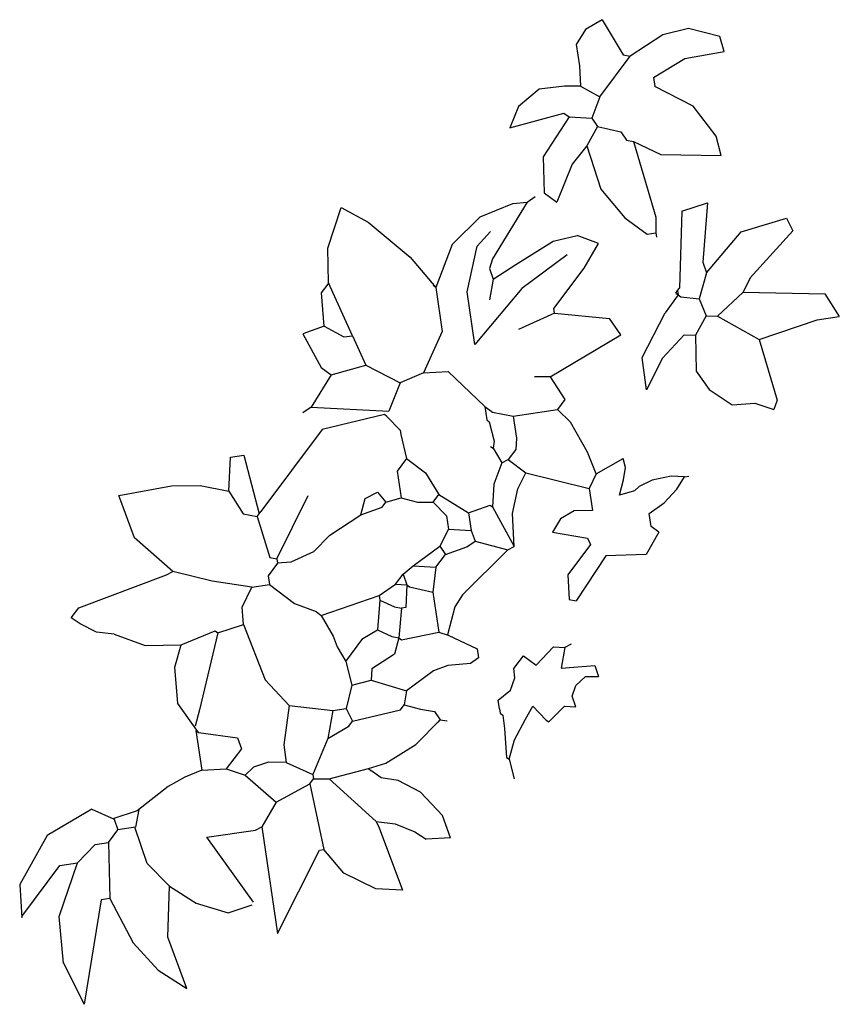
# Model space of a CAD drawing. Units: millimetres. Extents: x -8889 to -8837.2, y 21799.6 to 21876.1.
# Drawn here: x -8868.8 to -8868.2, y 21816.2 to 21817 of the extents above; entities that cross this region are included whole.
import ezdxf

# ---------------------------------------------------------------- set-up
doc = ezdxf.new("R2010")
doc.units = ezdxf.units.MM
doc.header["$LTSCALE"] = 0.5
doc.layers.add('aStavba-az_objekt', color=7, linetype='Continuous')

msp = doc.modelspace()

# ---------------------------------------------------------------- linework, layer by layer
at = {"layer": 'aStavba-az_objekt'}
for p, q in [((-8868.35747, 21817.03529), (-8868.37165, 21817.02697)), ((-8868.35747, 21817.03529), (-8868.33988, 21817.00563)), ((-8868.37165, 21817.02697), (-8868.37936, 21817.01449)), ((-8868.28512, 21817.02778), (-8868.30656, 21817.0225)), ((-8868.25877, 21817.02125), (-8868.28512, 21817.02778)), ((-8868.30656, 21817.0225), (-8868.33405, 21817.00459)), ((-8868.25503, 21817.00854), (-8868.25877, 21817.02125)), ((-8868.37936, 21817.01449), (-8868.37645, 21816.99651)), ((-8868.28799, 21817.00258), (-8868.25503, 21817.00854)), ((-8868.35941, 21816.97057), (-8868.33405, 21817.00459)), ((-8868.33988, 21817.00563), (-8868.33405, 21817.00459)), ((-8868.31437, 21816.98662), (-8868.28799, 21817.00258)), ((-8868.37645, 21816.99651), (-8868.37587, 21816.97954)), ((-8868.31437, 21816.98661), (-8868.31329, 21816.97919)), ((-8868.41052, 21816.97696), (-8868.42771, 21816.96244)), ((-8868.38913, 21816.9795), (-8868.41052, 21816.97696)), ((-8868.37587, 21816.97954), (-8868.38913, 21816.9795)), ((-8868.37587, 21816.97954), (-8868.35941, 21816.97057)), ((-8868.2812, 21816.96259), (-8868.31329, 21816.97919)), ((-8868.35941, 21816.97057), (-8868.36624, 21816.95252)), ((-8868.42771, 21816.96244), (-8868.43517, 21816.94436)), ((-8868.26171, 21816.93744), (-8868.2812, 21816.96259)), ((-8868.43517, 21816.94436), (-8868.3896, 21816.95669)), ((-8868.38535, 21816.95352), (-8868.407, 21816.92004)), ((-8868.3896, 21816.95669), (-8868.38535, 21816.95352)), ((-8868.38535, 21816.95352), (-8868.36624, 21816.95252)), ((-8868.36624, 21816.95252), (-8868.36145, 21816.94563)), ((-8868.36145, 21816.94563), (-8868.37042, 21816.92917)), ((-8868.36145, 21816.94563), (-8868.34182, 21816.94092)), ((-8868.34182, 21816.94092), (-8868.33702, 21816.93404)), ((-8868.33702, 21816.93404), (-8868.33118, 21816.93299)), ((-8868.33118, 21816.93299), (-8868.31243, 21816.8694)), ((-8868.33118, 21816.93299), (-8868.30827, 21816.92201)), ((-8868.25742, 21816.92102), (-8868.26171, 21816.93744)), ((-8868.37043, 21816.92917), (-8868.38282, 21816.91379)), ((-8868.37042, 21816.92917), (-8868.35871, 21816.89277)), ((-8868.407, 21816.92004), (-8868.40637, 21816.88981)), ((-8868.30827, 21816.92201), (-8868.25742, 21816.92101)), ((-8868.38282, 21816.91379), (-8868.39575, 21816.88189)), ((-8868.35871, 21816.89277), (-8868.33852, 21816.86861)), ((-8868.42062, 21816.88201), (-8868.41374, 21816.8868)), ((-8868.40637, 21816.88981), (-8868.39575, 21816.88189)), ((-8868.58789, 21816.84326), (-8868.57671, 21816.87746)), ((-8868.57671, 21816.87746), (-8868.55407, 21816.86514)), ((-8868.4601, 21816.86952), (-8868.43255, 21816.88088)), ((-8868.42062, 21816.88201), (-8868.44965, 21816.83418)), ((-8868.43255, 21816.88088), (-8868.42062, 21816.88201)), ((-8868.29065, 21816.87443), (-8868.29258, 21816.80972)), ((-8868.29065, 21816.87443), (-8868.26892, 21816.8814)), ((-8868.26892, 21816.8814), (-8868.27302, 21816.83152)), ((-8868.48363, 21816.84629), (-8868.4601, 21816.86952)), ((-8868.33852, 21816.86861), (-8868.31982, 21816.85506)), ((-8868.31243, 21816.8694), (-8868.31239, 21816.85614)), ((-8868.24074, 21816.85707), (-8868.20258, 21816.86833)), ((-8868.20258, 21816.86833), (-8868.19725, 21816.85774)), ((-8868.55407, 21816.86514), (-8868.5187, 21816.83574)), ((-8868.19725, 21816.85774), (-8868.2332, 21816.81838)), ((-8868.46268, 21816.84495), (-8868.45132, 21816.85734)), ((-8868.39877, 21816.84919), (-8868.37863, 21816.85402)), ((-8868.36058, 21816.84717), (-8868.37863, 21816.85402)), ((-8868.31982, 21816.85506), (-8868.31239, 21816.85614)), ((-8868.31239, 21816.85614), (-8868.31185, 21816.85243)), ((-8868.26981, 21816.82252), (-8868.24074, 21816.85707)), ((-8868.58739, 21816.81404), (-8868.58789, 21816.84326)), ((-8868.48363, 21816.84629), (-8868.49731, 21816.81018)), ((-8868.47082, 21816.80661), (-8868.46268, 21816.84495)), ((-8868.43001, 21816.82947), (-8868.39877, 21816.84919)), ((-8868.37272, 21816.82646), (-8868.36058, 21816.84717)), ((-8868.5187, 21816.83574), (-8868.49731, 21816.81018)), ((-8868.44965, 21816.83418), (-8868.45228, 21816.82622)), ((-8868.38703, 21816.83768), (-8868.42499, 21816.80945)), ((-8868.45228, 21816.82622), (-8868.44907, 21816.81722)), ((-8868.44907, 21816.81722), (-8868.43001, 21816.82947)), ((-8868.39808, 21816.79244), (-8868.37272, 21816.82646)), ((-8868.27302, 21816.83152), (-8868.26981, 21816.82252)), ((-8868.44907, 21816.81722), (-8868.4522, 21816.79971)), ((-8868.26981, 21816.82252), (-8868.27611, 21816.80075)), ((-8868.2332, 21816.81838), (-8868.239, 21816.80616)), ((-8868.5933, 21816.80566), (-8868.58696, 21816.81416)), ((-8868.56721, 21816.76966), (-8868.58739, 21816.81404)), ((-8868.49731, 21816.81018), (-8868.49944, 21816.81177)), ((-8868.49731, 21816.81018), (-8868.4919, 21816.77307)), ((-8868.42499, 21816.80945), (-8868.46446, 21816.76217)), ((-8868.29417, 21816.80759), (-8868.29258, 21816.80972)), ((-8868.5911, 21816.77755), (-8868.5933, 21816.80566)), ((-8868.46446, 21816.76217), (-8868.47082, 21816.80661)), ((-8868.29362, 21816.80388), (-8868.30471, 21816.789)), ((-8868.29575, 21816.80547), (-8868.29417, 21816.80759)), ((-8868.29575, 21816.80547), (-8868.29362, 21816.80388)), ((-8868.29417, 21816.80759), (-8868.29362, 21816.80388)), ((-8868.29362, 21816.80388), (-8868.2915, 21816.8023)), ((-8868.2915, 21816.8023), (-8868.27611, 21816.80075)), ((-8868.27611, 21816.80075), (-8868.27024, 21816.78645)), ((-8868.26069, 21816.78595), (-8868.239, 21816.80616)), ((-8868.239, 21816.80616), (-8868.17057, 21816.80477)), ((-8868.17057, 21816.80477), (-8868.15832, 21816.78571)), ((-8868.39754, 21816.78873), (-8868.39808, 21816.79244)), ((-8868.39754, 21816.78873), (-8868.42773, 21816.77485)), ((-8868.39754, 21816.78873), (-8868.35138, 21816.78409)), ((-8868.34179, 21816.77033), (-8868.35138, 21816.78409)), ((-8868.32389, 21816.75127), (-8868.30471, 21816.789)), ((-8868.27024, 21816.78645), (-8868.2792, 21816.76998)), ((-8868.27024, 21816.78645), (-8868.26069, 21816.78595)), ((-8868.26069, 21816.78595), (-8868.22563, 21816.76642)), ((-8868.22563, 21816.76642), (-8868.17687, 21816.78301)), ((-8868.17687, 21816.78301), (-8868.15832, 21816.78571)), ((-8868.5911, 21816.77755), (-8868.60912, 21816.77114)), ((-8868.5911, 21816.77755), (-8868.57463, 21816.76858)), ((-8868.60912, 21816.77114), (-8868.59365, 21816.74307)), ((-8868.57463, 21816.76858), (-8868.56721, 21816.76966)), ((-8868.56721, 21816.76966), (-8868.556, 21816.74477)), ((-8868.4919, 21816.77307), (-8868.50771, 21816.73854)), ((-8868.40109, 21816.73515), (-8868.34179, 21816.77033)), ((-8868.30673, 21816.75081), (-8868.28875, 21816.77048)), ((-8868.28875, 21816.77048), (-8868.2792, 21816.76998)), ((-8868.2792, 21816.76998), (-8868.27858, 21816.73975)), ((-8868.22563, 21816.76642), (-8868.21062, 21816.71555)), ((-8868.32019, 21816.72421), (-8868.32389, 21816.75127)), ((-8868.30673, 21816.75081), (-8868.32019, 21816.72421)), ((-8868.59365, 21816.74307), (-8868.58515, 21816.73673)), ((-8868.58515, 21816.73673), (-8868.556, 21816.74477)), ((-8868.556, 21816.74477), (-8868.52731, 21816.73)), ((-8868.58515, 21816.73673), (-8868.60204, 21816.70962)), ((-8868.50771, 21816.73854), (-8868.52731, 21816.73)), ((-8868.50771, 21816.73854), (-8868.48703, 21816.73967)), ((-8868.45618, 21816.71006), (-8868.48703, 21816.73967)), ((-8868.40109, 21816.73515), (-8868.41435, 21816.73511)), ((-8868.40109, 21816.73515), (-8868.38883, 21816.71609)), ((-8868.27858, 21816.73975), (-8868.26751, 21816.72444)), ((-8868.52731, 21816.73), (-8868.53666, 21816.7062)), ((-8868.26751, 21816.72444), (-8868.24837, 21816.71169)), ((-8868.60204, 21816.70962), (-8868.60892, 21816.70483)), ((-8868.60204, 21816.70962), (-8868.53666, 21816.7062)), ((-8868.45618, 21816.71006), (-8868.45456, 21816.69892)), ((-8868.45618, 21816.71006), (-8868.4498, 21816.7053)), ((-8868.38883, 21816.71609), (-8868.39517, 21816.70758)), ((-8868.24837, 21816.71169), (-8868.22918, 21816.71284)), ((-8868.22918, 21816.71284), (-8868.21325, 21816.70758)), ((-8868.21062, 21816.71555), (-8868.21325, 21816.70758)), ((-8868.5405, 21816.70344), (-8868.59286, 21816.69088)), ((-8868.53837, 21816.70186), (-8868.5405, 21816.70344)), ((-8868.53837, 21816.70186), (-8868.52719, 21816.69022)), ((-8868.4498, 21816.7053), (-8868.43229, 21816.70217)), ((-8868.43229, 21816.70217), (-8868.39517, 21816.70758)), ((-8868.43229, 21816.70217), (-8868.42958, 21816.68362)), ((-8868.38417, 21816.69687), (-8868.39517, 21816.70758)), ((-8868.45456, 21816.69892), (-8868.45243, 21816.69733)), ((-8868.45243, 21816.69733), (-8868.44814, 21816.68091)), ((-8868.36988, 21816.67164), (-8868.38417, 21816.69687)), ((-8868.59286, 21816.69088), (-8868.64421, 21816.62199)), ((-8868.52719, 21816.69022), (-8868.52665, 21816.68651)), ((-8868.52665, 21816.68651), (-8868.52182, 21816.66637)), ((-8868.45131, 21816.67665), (-8868.44918, 21816.67507)), ((-8868.44814, 21816.68091), (-8868.44918, 21816.67507)), ((-8868.42958, 21816.68362), (-8868.43008, 21816.67407)), ((-8868.67131, 21816.63888), (-8868.66981, 21816.66753)), ((-8868.66981, 21816.66753), (-8868.65867, 21816.66915)), ((-8868.65867, 21816.66915), (-8868.6458, 21816.61986)), ((-8868.44918, 21816.67507), (-8868.44172, 21816.6629)), ((-8868.43008, 21816.67407), (-8868.43642, 21816.66556)), ((-8868.36266, 21816.65358), (-8868.36988, 21816.67164)), ((-8868.52182, 21816.66637), (-8868.52975, 21816.65574)), ((-8868.52182, 21816.66637), (-8868.50582, 21816.6545)), ((-8868.44172, 21816.6629), (-8868.44856, 21816.64484)), ((-8868.44172, 21816.6629), (-8868.43642, 21816.66556)), ((-8868.43642, 21816.66556), (-8868.42154, 21816.65446)), ((-8868.36266, 21816.65358), (-8868.3399, 21816.66638)), ((-8868.33804, 21816.65885), (-8868.3399, 21816.66638)), ((-8868.52975, 21816.65574), (-8868.5265, 21816.63347)), ((-8868.50582, 21816.6545), (-8868.49468, 21816.63622)), ((-8868.42831, 21816.64107), (-8868.42154, 21816.65446)), ((-8868.42154, 21816.65446), (-8868.36847, 21816.64136)), ((-8868.36266, 21816.65358), (-8868.36847, 21816.64136)), ((-8868.33948, 21816.64838), (-8868.33804, 21816.65885)), ((-8868.29962, 21816.65147), (-8868.31549, 21816.64811)), ((-8868.2884, 21816.65114), (-8868.29962, 21816.65147)), ((-8868.29493, 21816.64068), (-8868.2884, 21816.65114)), ((-8868.2884, 21816.65114), (-8868.28469, 21816.65168)), ((-8868.76349, 21816.63544), (-8868.71929, 21816.6435)), ((-8868.71929, 21816.6435), (-8868.69521, 21816.64378)), ((-8868.69521, 21816.64378), (-8868.67131, 21816.63888)), ((-8868.44856, 21816.64484), (-8868.44957, 21816.62574)), ((-8868.34299, 21816.6356), (-8868.33948, 21816.64838)), ((-8868.3264, 21816.64287), (-8868.33027, 21816.63936)), ((-8868.31549, 21816.64811), (-8868.3264, 21816.64287)), ((-8868.75029, 21816.59978), (-8868.76349, 21816.63544)), ((-8868.67131, 21816.63888), (-8868.65906, 21816.61982)), ((-8868.63084, 21816.58225), (-8868.60447, 21816.63537)), ((-8868.55673, 21816.63285), (-8868.54614, 21816.63818)), ((-8868.54614, 21816.63818), (-8868.53922, 21816.62972)), ((-8868.49944, 21816.62984), (-8868.49468, 21816.63622)), ((-8868.49468, 21816.63622), (-8868.46971, 21816.62091)), ((-8868.433, 21816.62027), (-8868.42831, 21816.64107)), ((-8868.36847, 21816.64136), (-8868.36576, 21816.6228)), ((-8868.33027, 21816.63936), (-8868.34299, 21816.6356)), ((-8868.30548, 21816.6291), (-8868.29493, 21816.64068)), ((-8868.5604, 21816.61905), (-8868.55673, 21816.63285)), ((-8868.54239, 21816.62547), (-8868.53922, 21816.62972)), ((-8868.53922, 21816.62972), (-8868.5265, 21816.63347)), ((-8868.5265, 21816.63347), (-8868.5127, 21816.6298)), ((-8868.5127, 21816.6298), (-8868.49944, 21816.62984)), ((-8868.49944, 21816.62984), (-8868.48826, 21816.61821)), ((-8868.46971, 21816.62091), (-8868.4517, 21816.62732)), ((-8868.4517, 21816.62732), (-8868.44957, 21816.62574)), ((-8868.31801, 21816.6203), (-8868.30548, 21816.6291)), ((-8868.65906, 21816.61982), (-8868.64738, 21816.61774)), ((-8868.64738, 21816.61774), (-8868.6458, 21816.61986)), ((-8868.64738, 21816.61774), (-8868.63667, 21816.58329)), ((-8868.6458, 21816.61986), (-8868.64421, 21816.62199)), ((-8868.58634, 21816.60201), (-8868.5604, 21816.61905)), ((-8868.5604, 21816.61905), (-8868.54239, 21816.62547)), ((-8868.48826, 21816.61821), (-8868.48664, 21816.60707)), ((-8868.46971, 21816.62091), (-8868.46754, 21816.60606)), ((-8868.44957, 21816.62574), (-8868.43144, 21816.59238)), ((-8868.43144, 21816.59238), (-8868.433, 21816.62027)), ((-8868.38117, 21816.62234), (-8868.39254, 21816.61562)), ((-8868.36576, 21816.6228), (-8868.38117, 21816.62234)), ((-8868.31639, 21816.60916), (-8868.31801, 21816.6203)), ((-8868.39254, 21816.61562), (-8868.39912, 21816.60467)), ((-8868.58634, 21816.60201), (-8868.59997, 21816.58797)), ((-8868.48664, 21816.60707), (-8868.49403, 21816.59273)), ((-8868.48664, 21816.60707), (-8868.46754, 21816.60606)), ((-8868.46754, 21816.60606), (-8868.46434, 21816.59706)), ((-8868.39912, 21816.60467), (-8868.36993, 21816.59946)), ((-8868.31001, 21816.60441), (-8868.32057, 21816.58581)), ((-8868.31001, 21816.60441), (-8868.31639, 21816.60916)), ((-8868.71832, 21816.57139), (-8868.75029, 21816.59978)), ((-8868.51626, 21816.57622), (-8868.49403, 21816.59273)), ((-8868.49403, 21816.59273), (-8868.48923, 21816.58585)), ((-8868.47122, 21816.59226), (-8868.46434, 21816.59706)), ((-8868.46434, 21816.59706), (-8868.43673, 21816.58972)), ((-8868.36727, 21816.59416), (-8868.38628, 21816.56864)), ((-8868.36993, 21816.59946), (-8868.36727, 21816.59416)), ((-8868.59997, 21816.58797), (-8868.61907, 21816.57943)), ((-8868.49716, 21816.57522), (-8868.48923, 21816.58585)), ((-8868.48923, 21816.58585), (-8868.47122, 21816.59226)), ((-8868.43673, 21816.58972), (-8868.47481, 21816.55194)), ((-8868.43673, 21816.58972), (-8868.43144, 21816.59238)), ((-8868.35451, 21816.58465), (-8868.37933, 21816.54692)), ((-8868.32057, 21816.58581), (-8868.35451, 21816.58465)), ((-8868.63029, 21816.57854), (-8868.63822, 21816.5679)), ((-8868.63667, 21816.58329), (-8868.63084, 21816.58225)), ((-8868.63084, 21816.58225), (-8868.63029, 21816.57854)), ((-8868.61907, 21816.57943), (-8868.63029, 21816.57854)), ((-8868.52472, 21816.5693), (-8868.51626, 21816.57622)), ((-8868.51626, 21816.57622), (-8868.49716, 21816.57522)), ((-8868.79725, 21816.54092), (-8868.72362, 21816.56872)), ((-8868.72362, 21816.56872), (-8868.71832, 21816.57139)), ((-8868.68514, 21816.56337), (-8868.71832, 21816.57139)), ((-8868.63822, 21816.5679), (-8868.63714, 21816.56049)), ((-8868.53106, 21816.5608), (-8868.52472, 21816.5693)), ((-8868.52472, 21816.5693), (-8868.52151, 21816.56029)), ((-8868.49716, 21816.57522), (-8868.49974, 21816.55399)), ((-8868.38628, 21816.56864), (-8868.38516, 21816.54796)), ((-8868.65198, 21816.55832), (-8868.68514, 21816.56337)), ((-8868.65198, 21816.55832), (-8868.63714, 21816.56049)), ((-8868.63714, 21816.56049), (-8868.61587, 21816.54463)), ((-8868.54482, 21816.55121), (-8868.53106, 21816.5608)), ((-8868.53106, 21816.5608), (-8868.52151, 21816.56029)), ((-8868.52151, 21816.56029), (-8868.52252, 21816.54119)), ((-8868.52151, 21816.56029), (-8868.51939, 21816.55871)), ((-8868.66, 21816.54159), (-8868.65198, 21816.55832)), ((-8868.51939, 21816.55871), (-8868.49974, 21816.55399)), ((-8868.49974, 21816.55399), (-8868.49487, 21816.52059)), ((-8868.47481, 21816.55194), (-8868.48119, 21816.5417)), ((-8868.61587, 21816.54463), (-8868.59782, 21816.53779)), ((-8868.59357, 21816.53462), (-8868.54482, 21816.55121)), ((-8868.54428, 21816.54749), (-8868.54633, 21816.52256)), ((-8868.54482, 21816.55121), (-8868.54428, 21816.54749)), ((-8868.54428, 21816.54749), (-8868.53206, 21816.5417)), ((-8868.38516, 21816.54796), (-8868.37933, 21816.54692)), ((-8868.80359, 21816.53241), (-8868.79725, 21816.54092)), ((-8868.65878, 21816.52701), (-8868.66, 21816.54159)), ((-8868.59782, 21816.53779), (-8868.59357, 21816.53462)), ((-8868.53206, 21816.5417), (-8868.52623, 21816.54065)), ((-8868.52623, 21816.54065), (-8868.52827, 21816.51572)), ((-8868.52252, 21816.54119), (-8868.52623, 21816.54065)), ((-8868.48119, 21816.5417), (-8868.4875, 21816.51815)), ((-8868.79612, 21816.52762), (-8868.80359, 21816.53241)), ((-8868.78239, 21816.52043), (-8868.79612, 21816.52762)), ((-8868.68051, 21816.52004), (-8868.65878, 21816.52701)), ((-8868.65878, 21816.52701), (-8868.64062, 21816.48038)), ((-8868.59357, 21816.53462), (-8868.58344, 21816.51715)), ((-8868.76749, 21816.51873), (-8868.78239, 21816.52043)), ((-8868.76749, 21816.51873), (-8868.74147, 21816.50926)), ((-8868.71124, 21816.50988), (-8868.68264, 21816.52163)), ((-8868.68051, 21816.52004), (-8868.6957, 21816.4553)), ((-8868.68264, 21816.52163), (-8868.68051, 21816.52004)), ((-8868.5585, 21816.5151), (-8868.54633, 21816.52256)), ((-8868.54633, 21816.52256), (-8868.53411, 21816.51676)), ((-8868.52615, 21816.51413), (-8868.49487, 21816.52059)), ((-8868.49487, 21816.52059), (-8868.48691, 21816.51796)), ((-8868.74147, 21816.50926), (-8868.71124, 21816.50988)), ((-8868.71667, 21816.49118), (-8868.71124, 21816.50988)), ((-8868.58344, 21816.51715), (-8868.58023, 21816.50814)), ((-8868.57277, 21816.49596), (-8868.5585, 21816.5151)), ((-8868.53411, 21816.51676), (-8868.52827, 21816.51572)), ((-8868.52827, 21816.51572), (-8868.53195, 21816.50192)), ((-8868.52827, 21816.51572), (-8868.52615, 21816.51413)), ((-8868.48691, 21816.51796), (-8868.46248, 21816.50636)), ((-8868.38346, 21816.51031), (-8868.38876, 21816.50764)), ((-8868.58023, 21816.50814), (-8868.57277, 21816.49596)), ((-8868.53195, 21816.50192), (-8868.55101, 21816.48966)), ((-8868.46248, 21816.50636), (-8868.46139, 21816.49894)), ((-8868.41311, 21816.49272), (-8868.39831, 21816.50814)), ((-8868.39831, 21816.50814), (-8868.38876, 21816.50764)), ((-8868.38876, 21816.50764), (-8868.39189, 21816.49013)), ((-8868.57277, 21816.49596), (-8868.56794, 21816.47582)), ((-8868.46828, 21816.49415), (-8868.48712, 21816.49244)), ((-8868.46139, 21816.49894), (-8868.46828, 21816.49415)), ((-8868.43167, 21816.49001), (-8868.42374, 21816.50065)), ((-8868.42374, 21816.50065), (-8868.41311, 21816.49272)), ((-8868.71413, 21816.46043), (-8868.71667, 21816.49118)), ((-8868.55101, 21816.48966), (-8868.55151, 21816.48011)), ((-8868.49933, 21816.48798), (-8868.52178, 21816.47118)), ((-8868.48712, 21816.49244), (-8868.49933, 21816.48798)), ((-8868.43086, 21816.48215), (-8868.43167, 21816.49001)), ((-8868.39189, 21816.49013), (-8868.36378, 21816.49233)), ((-8868.36378, 21816.49233), (-8868.36057, 21816.48333)), ((-8868.64062, 21816.48038), (-8868.62039, 21816.4587)), ((-8868.56794, 21816.47582), (-8868.55151, 21816.48011)), ((-8868.55151, 21816.48011), (-8868.52178, 21816.47118)), ((-8868.43443, 21816.47181), (-8868.43086, 21816.48215)), ((-8868.37955, 21816.47554), (-8868.37153, 21816.48312)), ((-8868.37153, 21816.48312), (-8868.36057, 21816.48333)), ((-8868.56794, 21816.47582), (-8868.57265, 21816.45618)), ((-8868.52178, 21816.47118), (-8868.52387, 21816.45951)), ((-8868.44485, 21816.46345), (-8868.43443, 21816.47181)), ((-8868.38268, 21816.46657), (-8868.37955, 21816.47554)), ((-8868.6967, 21816.4362), (-8868.71413, 21816.46043)), ((-8868.44376, 21816.45603), (-8868.44485, 21816.46345)), ((-8868.37959, 21816.45781), (-8868.38268, 21816.46657)), ((-8868.6957, 21816.4553), (-8868.69938, 21816.44149)), ((-8868.62039, 21816.4587), (-8868.62507, 21816.4258)), ((-8868.62039, 21816.4587), (-8868.58379, 21816.45456)), ((-8868.58379, 21816.45456), (-8868.58796, 21816.43121)), ((-8868.58379, 21816.45456), (-8868.57265, 21816.45618)), ((-8868.57265, 21816.45618), (-8868.56732, 21816.44559)), ((-8868.56732, 21816.44559), (-8868.52704, 21816.45526)), ((-8868.52704, 21816.45526), (-8868.52387, 21816.45951)), ((-8868.52387, 21816.45951), (-8868.51006, 21816.45584)), ((-8868.51006, 21816.45584), (-8868.49839, 21816.45375)), ((-8868.49839, 21816.45375), (-8868.4936, 21816.44687)), ((-8868.44376, 21816.45603), (-8868.44323, 21816.45232)), ((-8868.44323, 21816.45232), (-8868.4411, 21816.45074)), ((-8868.42195, 21816.44725), (-8868.41566, 21816.45824)), ((-8868.41566, 21816.45824), (-8868.40449, 21816.4466)), ((-8868.40236, 21816.44502), (-8868.38914, 21816.45831)), ((-8868.38914, 21816.45831), (-8868.37959, 21816.45781)), ((-8868.57049, 21816.44134), (-8868.56732, 21816.44559)), ((-8868.51409, 21816.42609), (-8868.4936, 21816.44687)), ((-8868.49518, 21816.44475), (-8868.4936, 21816.44687)), ((-8868.4936, 21816.44687), (-8868.48776, 21816.44582)), ((-8868.4411, 21816.45074), (-8868.43948, 21816.4396)), ((-8868.43131, 21816.42993), (-8868.42195, 21816.44725)), ((-8868.40449, 21816.4466), (-8868.40236, 21816.44502)), ((-8868.69883, 21816.43778), (-8868.69396, 21816.40438)), ((-8868.69883, 21816.43778), (-8868.6967, 21816.4362)), ((-8868.6967, 21816.4362), (-8868.66381, 21816.43152)), ((-8868.58796, 21816.43121), (-8868.57049, 21816.44134)), ((-8868.43948, 21816.4396), (-8868.43781, 21816.41521)), ((-8868.66381, 21816.43152), (-8868.6606, 21816.42251)), ((-8868.58796, 21816.43121), (-8868.6006, 21816.40094)), ((-8868.43568, 21816.41362), (-8868.43131, 21816.42993)), ((-8868.6606, 21816.42251), (-8868.67328, 21816.4055)), ((-8868.62507, 21816.4258), (-8868.62291, 21816.41096)), ((-8868.53936, 21816.41046), (-8868.51409, 21816.42609)), ((-8868.63787, 21816.41118), (-8868.65056, 21816.40696)), ((-8868.62291, 21816.41096), (-8868.63787, 21816.41118)), ((-8868.62291, 21816.41096), (-8868.6006, 21816.40094)), ((-8868.43781, 21816.41521), (-8868.43568, 21816.41362)), ((-8868.43568, 21816.41362), (-8868.4314, 21816.3972)), ((-8868.69396, 21816.40438), (-8868.70827, 21816.39851)), ((-8868.69396, 21816.40438), (-8868.67328, 21816.4055)), ((-8868.67328, 21816.4055), (-8868.65736, 21816.40025)), ((-8868.65056, 21816.40696), (-8868.65736, 21816.40025)), ((-8868.5868, 21816.39727), (-8868.55395, 21816.40585)), ((-8868.55395, 21816.40585), (-8868.53936, 21816.41046)), ((-8868.55395, 21816.40585), (-8868.55182, 21816.40426)), ((-8868.54331, 21816.39792), (-8868.55182, 21816.40426)), ((-8868.70827, 21816.39851), (-8868.72212, 21816.39079)), ((-8868.65736, 21816.40025), (-8868.63129, 21816.37751)), ((-8868.60324, 21816.39298), (-8868.60006, 21816.39723)), ((-8868.6006, 21816.40094), (-8868.60006, 21816.39723)), ((-8868.60006, 21816.39723), (-8868.5868, 21816.39727)), ((-8868.5868, 21816.39727), (-8868.54745, 21816.36132)), ((-8868.52891, 21816.39589), (-8868.54331, 21816.39792)), ((-8868.51027, 21816.38595), (-8868.52891, 21816.39589)), ((-8868.72212, 21816.39079), (-8868.74829, 21816.3702)), ((-8868.63129, 21816.37751), (-8868.60324, 21816.39298)), ((-8868.60324, 21816.39298), (-8868.5914, 21816.33785)), ((-8868.49167, 21816.36643), (-8868.51027, 21816.38595)), ((-8868.63129, 21816.37751), (-8868.64343, 21816.35679)), ((-8868.78629, 21816.37172), (-8868.82389, 21816.34952)), ((-8868.78629, 21816.37172), (-8868.76757, 21816.36332)), ((-8868.74829, 21816.3702), (-8868.76859, 21816.36346)), ((-8868.74686, 21816.37133), (-8868.74951, 21816.35649)), ((-8868.76757, 21816.36332), (-8868.76436, 21816.35431)), ((-8868.54745, 21816.36132), (-8868.53134, 21816.35927)), ((-8868.54745, 21816.36132), (-8868.54478, 21816.35602)), ((-8868.48482, 21816.34771), (-8868.49167, 21816.36643)), ((-8868.77228, 21816.34369), (-8868.76436, 21816.35431)), ((-8868.74951, 21816.35649), (-8868.76436, 21816.35431)), ((-8868.73975, 21816.32616), (-8868.75025, 21816.35647)), ((-8868.68956, 21816.34817), (-8868.64873, 21816.35412)), ((-8868.64873, 21816.35412), (-8868.64343, 21816.35679)), ((-8868.64343, 21816.35679), (-8868.63037, 21816.2672)), ((-8868.54478, 21816.35602), (-8868.52535, 21816.30375)), ((-8868.53134, 21816.35927), (-8868.51493, 21816.35269)), ((-8868.51493, 21816.35269), (-8868.5055, 21816.34659)), ((-8868.82389, 21816.34952), (-8868.84686, 21816.30848)), ((-8868.65045, 21816.29365), (-8868.68956, 21816.34817)), ((-8868.48482, 21816.34771), (-8868.5055, 21816.34659)), ((-8868.79822, 21816.32664), (-8868.78342, 21816.34206)), ((-8868.78342, 21816.34206), (-8868.77228, 21816.34369)), ((-8868.77228, 21816.34369), (-8868.77108, 21816.29648)), ((-8868.63037, 21816.2672), (-8868.59512, 21816.33731)), ((-8868.59512, 21816.33731), (-8868.5914, 21816.33785)), ((-8868.57453, 21816.31801), (-8868.5914, 21816.33785)), ((-8868.84507, 21816.28154), (-8868.81307, 21816.32448)), ((-8868.81375, 21816.28137), (-8868.79822, 21816.32664)), ((-8868.81307, 21816.32448), (-8868.79822, 21816.32664)), ((-8868.72112, 21816.30685), (-8868.73975, 21816.32616)), ((-8868.54769, 21816.30478), (-8868.57453, 21816.31801)), ((-8868.84686, 21816.30848), (-8868.84495, 21816.28039)), ((-8868.72244, 21816.26421), (-8868.72112, 21816.30685)), ((-8868.72112, 21816.30685), (-8868.69874, 21816.29259)), ((-8868.52535, 21816.30375), (-8868.54769, 21816.30478)), ((-8868.77851, 21816.2954), (-8868.79276, 21816.20768)), ((-8868.77108, 21816.29648), (-8868.77851, 21816.2954)), ((-8868.77108, 21816.29648), (-8868.75154, 21816.25924)), ((-8868.69874, 21816.29259), (-8868.67172, 21816.28457)), ((-8868.67172, 21816.28457), (-8868.65147, 21816.29129)), ((-8868.80995, 21816.24219), (-8868.81375, 21816.28137)), ((-8868.70653, 21816.22084), (-8868.72244, 21816.26421)), ((-8868.75154, 21816.25924), (-8868.73054, 21816.23631)), ((-8868.8107, 21816.24333), (-8868.79276, 21816.20768)), ((-8868.73054, 21816.23631), (-8868.70653, 21816.22084))]:
    msp.add_line(p, q, dxfattribs=at)
for centre, start, end in [((-8868.59286, 21816.69088), 103.14204, 142.94502), ((-8868.78629, 21816.37172), 66.10232, 120.83131)]:
    msp.add_arc(centre, 0.000000331, start, end, dxfattribs=at)

doc.saveas('drawing.dxf')
